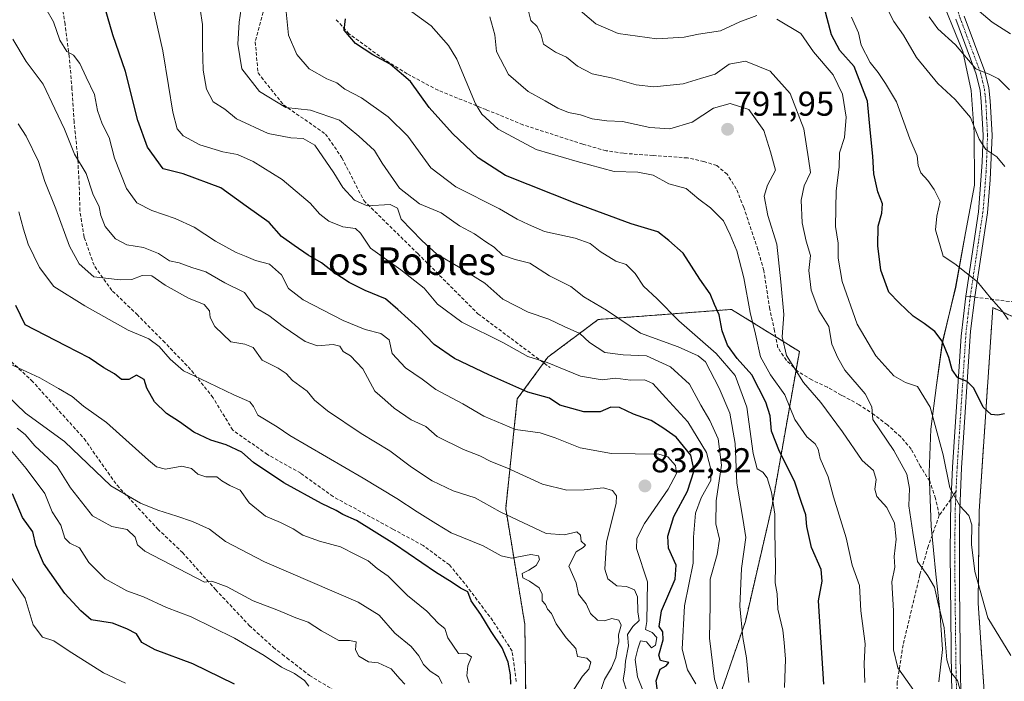
# Model space of a CAD drawing. Units: metres. Extents: x 542710 to 546140, y 4716996 to 4719333.
# Drawn here: x 545605 to 545890, y 4718363 to 4718554 of the extents above; entities that cross this region are included whole.
import ezdxf
from ezdxf.enums import TextEntityAlignment as Align

# ---------------------------------------------------------------- set-up
doc = ezdxf.new("R2010")
doc.units = ezdxf.units.M
doc.header["$MEASUREMENT"] = 0
for name, pattern in [('TRAZO_Y_PUNTO', [1, 0.5, -0.25, 0, -0.25]), ('TRAZOS', [0.75, 0.5, -0.25]), ('TRAZOSX2', [1.5, 1, -0.5])]:
    doc.linetypes.add(name, pattern=pattern)
for name, color, linetype, lineweight in [('Arbolado forestal', 92, 'TRAZOS', 0), ('Arbolado forestal CxS', 92, 'Continuous', 0), ('Camino', 19, 'Continuous', 0), ('Camino Cxs', 19, 'Continuous', 0), ('Camino eje', 39, 'TRAZO_Y_PUNTO', 13), ('Carátula', 7, 'Continuous', 5), ('Curva de nivel maestra', 36, 'Continuous', 30), ('Curva de nivel normal', 36, 'Continuous', 0), ('Espacio natural protegido', 2, 'Continuous', 13), ('Espacio natural protegido CxS', 2, 'Continuous', 0), ('Pista no pavimentada', 254, 'Continuous', 13), ('Pista no pavimentada Cxs', 254, 'Continuous', 0), ('Pista pavimentada eje', 135, 'TRAZO_Y_PUNTO', 0), ('Punto de cota en terreno', 7, 'Continuous', 0), ('Rótulo de punto de cota en terreno', 19, 'Continuous', 0), ('Senda', 19, 'TRAZOSX2', 0), ('Texto cartográfico', 19, 'Continuous', 0)]:
    doc.layers.add(name, color=color, linetype=linetype, lineweight=lineweight)
doc.styles.add('Arial', font='txt', dxfattribs={"height": 0.2})

# ---------------------------------------------------------------- blocks, each defined once
blk = doc.blocks.new('*U169')
at = {"layer": 'Espacio natural protegido CxS', "color": 2, "linetype": 'Continuous', "lineweight": 0}
blk.add_polyline3d([(545871.1, 4718563.05, 755.35), (545878.41, 4718545.17, 759.76), (545880.75, 4718533.88, 762.25), (545881.69, 4718521.69, 765.03), (545881.75, 4718506.44, 766.95), (545879.15, 4718492.59, 768.44), (545876.29, 4718476.82, 770.95), (545872.43, 4718460.67, 774.76), (545870.7, 4718448.47, 777.96), (545869.11, 4718435.63, 780.71), (545868.65, 4718423.06, 781.1), (545869.23, 4718407.56, 781.97), (545870.56, 4718393.6, 784.46), (545871.74, 4718383.06, 784.75), (545872.43, 4718371.76, 785.35), (545871.45, 4718362.35, 785.5)], dxfattribs=at)
blk = doc.blocks.new('*U171')
at = {"layer": 'Espacio natural protegido CxS', "color": 2, "linetype": 'Continuous', "lineweight": 0}
blk.add_polyline3d([(545871.098, 4718563.049, 755.354), (545878.413, 4718545.171, 759.76), (545880.748, 4718533.876, 762.251), (545881.689, 4718521.686, 765.026), (545881.755, 4718506.443, 766.951), (545879.147, 4718492.586, 768.438), (545876.294, 4718476.822, 770.948), (545872.427, 4718460.673, 774.761), (545870.702, 4718448.471, 777.963), (545869.107, 4718435.634, 780.715), (545868.652, 4718423.057, 781.098), (545869.227, 4718407.562, 781.966), (545870.557, 4718393.595, 784.461), (545871.745, 4718383.057, 784.745), (545872.429, 4718371.755, 785.354), (545871.454, 4718362.351, 785.498)], dxfattribs=at)
blk = doc.blocks.new('*U182')
at = {"layer": 'Curva de nivel normal', "color": 36, "linetype": 'Continuous', "lineweight": 0}
blk.add_polyline3d([(545780.77, 4718360.25, 835), (545779.88, 4718363.01, 835), (545780.38, 4718365.78, 835), (545780.58, 4718368.37, 835), (545781.4, 4718372.87, 835), (545781.2, 4718376.11, 835), (545782.69, 4718378.47, 835), (545784.56, 4718380.13, 835), (545784.16, 4718382.64, 835), (545784.08, 4718387, 835), (545783.22, 4718389.03, 835), (545780.86, 4718390, 835), (545778.06, 4718390.2, 835), (545775.41, 4718392.22, 835), (545774.56, 4718395.03, 835), (545775.07, 4718402.88, 835), (545777.82, 4718414.24, 835), (545777.92, 4718416.31, 835), (545776.82, 4718417.87, 835), (545774.16, 4718418.64, 835), (545768.55, 4718418.08, 835), (545763.53, 4718418, 835), (545756.55, 4718419.68, 835), (545746.18, 4718424.48, 835), (545741.52, 4718426.28, 835), (545738.38, 4718427.92, 835), (545733.56, 4718429.74, 835), (545726, 4718433.57, 835), (545722.67, 4718436.43, 835), (545718.4, 4718438.38, 835), (545713.55, 4718441.72, 835), (545710.77, 4718444.16, 835), (545707.94, 4718446.73, 835), (545704.46, 4718453.16, 835), (545700.88, 4718456.94, 835), (545698.73, 4718458.2, 835), (545697.77, 4718459.74, 835), (545695.78, 4718460.21, 835), (545691.26, 4718459.88, 835), (545687.69, 4718461.08, 835), (545681.33, 4718465.44, 835), (545677.14, 4718468.59, 835), (545673.22, 4718470.93, 835), (545670.16, 4718475.31, 835), (545664.4, 4718478.09, 835), (545658.88, 4718481.27, 835), (545654.81, 4718482.58, 835), (545651.13, 4718483.92, 835), (545648.4, 4718484.52, 835), (545645.16, 4718486.62, 835), (545640.86, 4718488.31, 835), (545636.02, 4718489.12, 835), (545632.72, 4718490.83, 835), (545629.68, 4718494.45, 835), (545628.46, 4718497.6, 835), (545627.96, 4718500.18, 835), (545626.1, 4718503.9, 835), (545624.22, 4718509.79, 835), (545620.82, 4718515.41, 835), (545617.9, 4718522.69, 835), (545615.14, 4718528.57, 835), (545611.76, 4718535.68, 835), (545606.78, 4718542.28, 835), (545602.94, 4718548.8, 835)], dxfattribs=at)
blk = doc.blocks.new('*U187')
at = {"layer": 'Curva de nivel normal', "color": 36, "linetype": 'Continuous', "lineweight": 0}
blk.add_polyline3d([(545772.23, 4718356.34, 840), (545774.48, 4718363.06, 840), (545776.47, 4718366.42, 840), (545777.81, 4718369.4, 840), (545778.19, 4718371.94, 840), (545778.62, 4718373.96, 840), (545778.55, 4718375.97, 840), (545779.31, 4718378.78, 840), (545778.65, 4718380.28, 840), (545776.61, 4718380.73, 840), (545774.53, 4718380.1, 840), (545772.41, 4718380.27, 840), (545770.43, 4718382.18, 840), (545769.14, 4718385.01, 840), (545766.98, 4718387.78, 840), (545766.31, 4718391.08, 840), (545764.12, 4718395.92, 840), (545766.25, 4718400.07, 840), (545768.29, 4718401.34, 840), (545768.93, 4718401.98, 840), (545767.72, 4718403.19, 840), (545767.48, 4718404.95, 840), (545766.46, 4718405.93, 840), (545762.85, 4718404.98, 840), (545757.56, 4718405.36, 840), (545744.21, 4718411.68, 840), (545736.99, 4718415.71, 840), (545730.61, 4718417.82, 840), (545724.56, 4718420.72, 840), (545718.56, 4718424.65, 840), (545712.23, 4718429.35, 840), (545703.9, 4718434.45, 840), (545694.19, 4718441.01, 840), (545690.39, 4718444.11, 840), (545688.25, 4718446.69, 840), (545683.99, 4718449.75, 840), (545682.24, 4718451.82, 840), (545679.88, 4718453.35, 840), (545675.25, 4718455.67, 840), (545672.65, 4718459.38, 840), (545670.22, 4718460.36, 840), (545666.13, 4718461.01, 840), (545661.52, 4718465.4, 840), (545660.16, 4718468.03, 840), (545660, 4718470.01, 840), (545658.43, 4718471.84, 840), (545653.9, 4718473.63, 840), (545647.11, 4718477.4, 840), (545643.26, 4718480.12, 840), (545640.46, 4718480.23, 840), (545637.41, 4718479.12, 840), (545634.03, 4718478.98, 840), (545626.4, 4718479.84, 840), (545622.15, 4718483.59, 840), (545619.34, 4718488.78, 840), (545615.37, 4718499.61, 840), (545612.2, 4718507.52, 840), (545610.36, 4718513.26, 840), (545606.83, 4718520.6, 840), (545604.47, 4718524.23, 840)], dxfattribs=at)
blk = doc.blocks.new('*U198')
at = {"layer": 'Curva de nivel normal', "color": 36, "linetype": 'Continuous', "lineweight": 0}
blk.add_polyline3d([(545635.61, 4718361.96, 880), (545629.22, 4718365.01, 880), (545619.01, 4718371.46, 880), (545614.84, 4718374.29, 880), (545611.51, 4718375.3, 880), (545608.8, 4718378.94, 880), (545606.55, 4718386.67, 880), (545601.79, 4718393.57, 880)], dxfattribs=at)
blk = doc.blocks.new('*U214')
at = {"layer": 'Curva de nivel maestra', "color": 36, "linetype": 'Continuous', "lineweight": 30}
blk.add_polyline3d([(545667.21, 4718361.67, 875), (545655.15, 4718367.62, 875), (545644.2, 4718371.68, 875), (545640.36, 4718373.82, 875), (545638.8, 4718376.26, 875), (545636.02, 4718377.77, 875), (545631.81, 4718379.44, 875), (545625.63, 4718380.37, 875), (545622.69, 4718382.94, 875), (545618.05, 4718388.02, 875), (545611.84, 4718396.82, 875), (545609.66, 4718402.02, 875), (545608.73, 4718405.87, 875), (545605.78, 4718410.08, 875), (545602.85, 4718416.88, 875)], dxfattribs=at)
blk = doc.blocks.new('5PATER')
at = {"layer": 'Carátula', "linetype": 'Continuous', "lineweight": 5}
h = blk.add_hatch(color=250, dxfattribs=at)
edge = h.paths.add_edge_path()
edge.add_ellipse((0, 0.01), major_axis=(-1.33, -1.34), ratio=0.999422, start_angle=0, end_angle=360)

msp = doc.modelspace()

# ---------------------------------------------------------------- linework, layer by layer
at = {"layer": 'Arbolado forestal', "color": 92, "linetype": 'TRAZOS', "lineweight": 0}
for points in [[(545805.81, 4718352.22, 817.36), (545815.32, 4718379.86, 809.39), (545823.09, 4718413.54, 804.85), (545830.04, 4718452.9, 789.62), (545830.98, 4718458.2, 788.47), (545824.13, 4718462.45, 791.32), (545811.32, 4718470.4, 797.88), (545772.65, 4718467.48, 811.69), (545758.06, 4718456.54, 819.48), (545756.86, 4718454.9, 820.08), (545749.21, 4718444.46, 825.9), (545745.84, 4718412.66, 839.38), (545751.39, 4718379.06, 847.16), (545751.7, 4718356.19, 849.13)], [(545805.81, 4718352.22, 817.36), (545815.32, 4718379.86, 809.39), (545823.09, 4718413.54, 804.85), (545830.04, 4718452.9, 789.62), (545830.98, 4718458.2, 788.47), (545824.13, 4718462.45, 791.32), (545811.32, 4718470.4, 797.88), (545772.65, 4718467.48, 811.69), (545758.06, 4718456.54, 819.48), (545756.86, 4718454.9, 820.08), (545749.21, 4718444.46, 825.9), (545745.84, 4718412.66, 839.38), (545751.39, 4718379.06, 847.16), (545751.7, 4718356.19, 849.13)], [(545968.38, 4718459.98, 758.91), (545942.52, 4718457.26, 763.1), (545911.21, 4718459.98, 769.36), (545887.07, 4718470.92, 770.13), (545883.09, 4718411.84, 779.09), (545882.82, 4718385.16, 780.37), (545887.49, 4718315.97, 790.15), (545887.62, 4718314.07, 790.45), (545889.72, 4718301.55, 792.73), (545891.92, 4718288.5, 794.26), (545887.54, 4718278.28, 796.05), (545877.31, 4718275.36, 799.4), (545859.72, 4718267.21, 804.75), (545844.75, 4718224.98, 811.22), (545829.86, 4718208.27, 817.66)], [(545968.38, 4718459.98, 758.91), (545942.52, 4718457.26, 763.1), (545911.21, 4718459.98, 769.36), (545887.07, 4718470.92, 770.13), (545883.09, 4718411.84, 779.09), (545882.82, 4718385.16, 780.37), (545887.49, 4718315.97, 790.15), (545887.62, 4718314.07, 790.45), (545889.72, 4718301.55, 792.73), (545891.92, 4718288.5, 794.26), (545887.54, 4718278.28, 796.05), (545877.31, 4718275.36, 799.4), (545859.72, 4718267.21, 804.75), (545844.75, 4718224.98, 811.22), (545829.86, 4718208.27, 817.66)]]:
    msp.add_polyline3d(points, dxfattribs=at)
at = {"layer": 'Arbolado forestal CxS', "color": 92, "linetype": 'Continuous', "lineweight": 0}
for points in [[(545805.82, 4718352.22, 817.36), (545815.32, 4718379.86, 809.39), (545823.09, 4718413.54, 804.85), (545830.98, 4718458.2, 788.47), (545811.32, 4718470.4, 797.88), (545772.65, 4718467.48, 811.69), (545758.06, 4718456.54, 819.48), (545749.21, 4718444.46, 825.9), (545745.84, 4718412.66, 839.38), (545751.39, 4718379.06, 847.16), (545751.7, 4718356.19, 849.13)], [(545751.7, 4718356.19, 849.13), (545751.39, 4718379.06, 847.16), (545745.84, 4718412.66, 839.38), (545749.21, 4718444.46, 825.9), (545758.06, 4718456.54, 819.48), (545772.65, 4718467.48, 811.69), (545811.32, 4718470.4, 797.88), (545830.98, 4718458.2, 788.47), (545823.09, 4718413.54, 804.85), (545815.32, 4718379.86, 809.39), (545805.82, 4718352.22, 817.36)], [(545904.31, 4718165.86, 779.16), (545886.86, 4718172.34, 788.05), (545845.59, 4718196.1, 809.92), (545829.86, 4718208.27, 817.66), (545844.75, 4718224.98, 811.22), (545859.72, 4718267.21, 804.75), (545877.31, 4718275.36, 799.4), (545887.54, 4718278.28, 796.05), (545891.92, 4718288.5, 794.26), (545887.62, 4718314.07, 790.45), (545882.82, 4718385.16, 780.37), (545883.09, 4718411.84, 779.09), (545887.07, 4718470.92, 770.13), (545911.21, 4718459.98, 769.36)], [(545911.21, 4718459.98, 769.36), (545887.07, 4718470.92, 770.13), (545883.09, 4718411.84, 779.09), (545882.82, 4718385.16, 780.37), (545887.62, 4718314.07, 790.45)]]:
    msp.add_polyline3d(points, dxfattribs=at)
at = {"layer": 'Camino', "color": 19, "linetype": 'Continuous', "lineweight": 0}
for points in [[(545875.89, 4718348.74, 786.44), (545875.12, 4718362.91, 785.22), (545874.74, 4718400.11, 782.19), (545874.94, 4718415.33, 780.06), (545875.09, 4718418.15, 779.82), (545875.42, 4718424.6, 779.13), (545877.89, 4718462.66, 772.78), (545879.22, 4718474.22, 770.98)], [(545881.84, 4718474.06, 770.68), (545881.83, 4718473.98, 770.69), (545880.64, 4718464.13, 772.46), (545878.03, 4718424.44, 778.63), (545877.41, 4718409.99, 780.24), (545877.37, 4718390.14, 781.94), (545877.73, 4718363, 784.59), (545878.49, 4718349.02, 785.56)], [(545879.22, 4718474.22, 770.98), (545880.53, 4718474.15, 770.84), (545881.84, 4718474.06, 770.68)]]:
    msp.add_polyline3d(points, dxfattribs=at)
at = {"layer": 'Camino Cxs', "color": 19, "linetype": 'Continuous', "lineweight": 0}
msp.add_polyline3d([(545875.89, 4718348.74, 786.44), (545875.12, 4718362.91, 785.22), (545874.74, 4718400.11, 782.19), (545874.94, 4718415.33, 780.06), (545875.09, 4718418.15, 779.82), (545875.42, 4718424.6, 779.13), (545877.89, 4718462.66, 772.78), (545879.22, 4718474.22, 770.98), (545880.53, 4718474.15, 770.84), (545881.84, 4718474.06, 770.68), (545881.84, 4718474.06, 770.68), (545881.83, 4718473.98, 770.69), (545880.64, 4718464.13, 772.46), (545878.03, 4718424.44, 778.63), (545877.41, 4718409.99, 780.24), (545877.37, 4718390.14, 781.94), (545877.73, 4718363, 784.59), (545878.49, 4718349.02, 785.56)], dxfattribs=at)
at = {"layer": 'Camino eje', "color": 39, "linetype": 'TRAZO_Y_PUNTO', "lineweight": 13}
for points in [[(545880.53, 4718474.15, 770.84), (545879.94, 4718469.21, 771.64), (545879.27, 4718463.4, 772.63), (545877.96, 4718443.55, 775.82), (545876.73, 4718424.52, 778.7), (545876.56, 4718421.3, 779.15), (545876.41, 4718417.68, 779.65)], [(545876.41, 4718417.68, 779.65), (545876.25, 4718414.07, 779.97), (545876.17, 4718412.53, 780.15), (545876.08, 4718405.05, 781.11), (545876.06, 4718395.13, 782.08), (545876.25, 4718376.53, 783.97), (545876.43, 4718362.96, 785.14), (545877.19, 4718348.88, 786.07)]]:
    msp.add_polyline3d(points, dxfattribs=at)
at = {"layer": 'Curva de nivel maestra', "color": 36, "linetype": 'Continuous', "lineweight": 30}
for points in [[(545790.09, 4718358.21, 825), (545789.44, 4718362.71, 825), (545790.66, 4718366.07, 825), (545792.36, 4718366.98, 825), (545793.1, 4718367.95, 825), (545790.76, 4718368.53, 825), (545790.28, 4718370.12, 825), (545791.45, 4718374.58, 825), (545791.37, 4718376.9, 825), (545790.38, 4718378.43, 825), (545791.04, 4718383.01, 825), (545794.93, 4718392.14, 825), (545795.28, 4718396.19, 825), (545793.07, 4718401.2, 825), (545792.81, 4718404.68, 825), (545794.61, 4718410.35, 825), (545798.53, 4718417.69, 825), (545800.52, 4718423.64, 825), (545799.5, 4718428.17, 825), (545795.25, 4718433.31, 825), (545791.41, 4718436.08, 825), (545788, 4718438.21, 825), (545782.88, 4718440, 825), (545778.88, 4718441.96, 825), (545776.3, 4718442.05, 825), (545773.22, 4718440.74, 825), (545768.54, 4718440.65, 825), (545761.51, 4718442.67, 825), (545758.55, 4718444.65, 825), (545752.25, 4718446.39, 825), (545740.97, 4718451.43, 825), (545731, 4718456.13, 825), (545725.12, 4718460.25, 825), (545720.53, 4718464.98, 825), (545714.55, 4718470.34, 825), (545711.03, 4718473.48, 825), (545705.12, 4718475.88, 825), (545700.49, 4718478.19, 825), (545696, 4718481.12, 825), (545692.42, 4718483.93, 825), (545688.56, 4718486.14, 825), (545684.56, 4718488.95, 825), (545680.82, 4718491.53, 825), (545677.27, 4718495.57, 825), (545670.58, 4718500.36, 825), (545663.25, 4718505.66, 825), (545652.29, 4718509.7, 825), (545646.58, 4718511.2, 825), (545642.02, 4718517.46, 825), (545639.22, 4718525.17, 825), (545635.6, 4718539.38, 825), (545631.96, 4718550.06, 825), (545628.88, 4718560.77, 825)], [(545890.47, 4718440.12, 775), (545888.54, 4718439.77, 775), (545886.54, 4718439.96, 775), (545884.31, 4718442.08, 775), (545881.54, 4718447.52, 775), (545879.67, 4718449.52, 775), (545876.9, 4718450.54, 775), (545875.32, 4718452.84, 775), (545874.33, 4718456.48, 775), (545872.34, 4718461.15, 775), (545870.21, 4718464.02, 775), (545867.17, 4718466.3, 775), (545863.93, 4718468.4, 775), (545859.88, 4718472.35, 775), (545856.94, 4718475.41, 775), (545854.64, 4718481.78, 775), (545853.68, 4718488.82, 775), (545853.78, 4718494.58, 775), (545854.88, 4718498.35, 775), (545855.05, 4718501.01, 775), (545853.68, 4718504.49, 775), (545852.53, 4718509.69, 775), (545852.32, 4718514.84, 775), (545851.48, 4718522.44, 775), (545850.74, 4718530.84, 775), (545846.88, 4718540.84, 775), (545842.68, 4718545.48, 775), (545840.25, 4718550.06, 775), (545837.31, 4718561.44, 775)], [(545838.03, 4718361.69, 800), (545837.31, 4718373.84, 800), (545836.49, 4718385.92, 800), (545837.58, 4718391.58, 800), (545837.32, 4718394.94, 800), (545834.54, 4718401.39, 800), (545833.16, 4718407.39, 800), (545832.88, 4718410.79, 800), (545831.61, 4718414.44, 800), (545829.61, 4718420.58, 800), (545825.18, 4718429.16, 800), (545822.91, 4718435.05, 800), (545822.56, 4718439.53, 800), (545821.29, 4718443.45, 800), (545817.18, 4718451.42, 800), (545812.91, 4718456.15, 800), (545810.12, 4718460.02, 800), (545808.64, 4718464.21, 800), (545807.74, 4718468.87, 800), (545806.41, 4718471.87, 800), (545805.11, 4718474.89, 800), (545802.15, 4718479.16, 800), (545797.28, 4718486.71, 800), (545793.09, 4718490.35, 800), (545789.91, 4718492.92, 800), (545782.22, 4718495.22, 800), (545765.96, 4718501.21, 800), (545745.81, 4718509.27, 800), (545737.86, 4718514.38, 800), (545730.38, 4718521.4, 800), (545723.64, 4718529, 800), (545718.27, 4718536.49, 800), (545712.39, 4718541.52, 800), (545707.33, 4718544.24, 800), (545702.27, 4718547.57, 800), (545699.01, 4718551.42, 800), (545699.4, 4718554.64, 800)], [(545747.35, 4718361.7, 850), (545747.21, 4718364.38, 850), (545746.54, 4718368.1, 850), (545744.84, 4718372.2, 850), (545741.66, 4718377.02, 850), (545738.59, 4718381.94, 850), (545735.86, 4718385.85, 850), (545734.89, 4718388.46, 850), (545732.7, 4718389.56, 850), (545730.34, 4718391.21, 850), (545725.49, 4718394.16, 850), (545713.57, 4718402.36, 850), (545702.59, 4718409.16, 850), (545698.65, 4718410.89, 850), (545696.67, 4718412.04, 850), (545692.42, 4718414.08, 850), (545681.51, 4718420.11, 850), (545672.72, 4718425.96, 850), (545669.35, 4718428.99, 850), (545664.76, 4718431.17, 850), (545660.33, 4718432.46, 850), (545655.41, 4718434.78, 850), (545651.29, 4718437.79, 850), (545647.51, 4718440.24, 850), (545644.07, 4718443.57, 850), (545641.82, 4718447.58, 850), (545640.99, 4718450.04, 850), (545638.79, 4718451.36, 850), (545636.55, 4718450.09, 850), (545634.43, 4718450.12, 850), (545632.38, 4718451.7, 850), (545629.36, 4718453.44, 850), (545625.11, 4718456.4, 850), (545618.33, 4718459.83, 850), (545606.57, 4718465.96, 850), (545603.83, 4718471.55, 850)]]:
    msp.add_polyline3d(points, dxfattribs=at)
at = {"layer": 'Curva de nivel normal', "color": 36, "linetype": 'Continuous', "lineweight": 0}
for points in [[(545800.92, 4718361.84, 820), (545798.5, 4718365.83, 820), (545797.04, 4718371.85, 820), (545797.7, 4718384.41, 820), (545800.21, 4718396.78, 820), (545800.24, 4718404.35, 820), (545800.82, 4718411.28, 820), (545802.47, 4718415.76, 820), (545805.29, 4718420.76, 820), (545805.42, 4718423.71, 820), (545804.04, 4718428.89, 820), (545798.66, 4718437.8, 820), (545792.26, 4718444.73, 820), (545788.45, 4718448.95, 820), (545786.07, 4718450, 820), (545782.06, 4718449.9, 820), (545777.66, 4718450.47, 820), (545773.8, 4718449.96, 820), (545767.49, 4718451.03, 820), (545757.88, 4718454.99, 820), (545752.25, 4718456.72, 820), (545745.22, 4718460.69, 820), (545733.08, 4718466.72, 820), (545726.07, 4718471.9, 820), (545722.22, 4718476.52, 820), (545715.42, 4718481.87, 820), (545706.68, 4718488.13, 820), (545703.79, 4718492.52, 820), (545702.3, 4718493.87, 820), (545698.58, 4718494.36, 820), (545694.54, 4718496.02, 820), (545691.94, 4718498.05, 820), (545689.17, 4718501.26, 820), (545681.08, 4718508.05, 820), (545672.65, 4718513.34, 820), (545668.07, 4718515.29, 820), (545663.83, 4718516.1, 820), (545657.17, 4718518.14, 820), (545652.3, 4718520.72, 820), (545650.62, 4718522.73, 820), (545649.38, 4718527.62, 820), (545648.09, 4718535.35, 820), (545646.48, 4718545.38, 820), (545641.4, 4718567.84, 820)], [(545808.47, 4718356.29, 815), (545806.34, 4718363.15, 815), (545804.94, 4718375.08, 815), (545805.1, 4718384.59, 815), (545805.12, 4718392.16, 815), (545807.1, 4718399.3, 815), (545807.79, 4718403.77, 815), (545806.73, 4718408.2, 815), (545806.85, 4718414.9, 815), (545808.37, 4718425.18, 815), (545807.44, 4718432.83, 815), (545805.03, 4718438.19, 815), (545802.38, 4718442.6, 815), (545799.1, 4718448.69, 815), (545793.66, 4718453.79, 815), (545786.62, 4718456.93, 815), (545779.87, 4718457.18, 815), (545774.55, 4718457.94, 815), (545770.14, 4718460.84, 815), (545767.38, 4718463.39, 815), (545762.8, 4718465.41, 815), (545758.38, 4718467.61, 815), (545752.4, 4718469.57, 815), (545745.02, 4718473.37, 815), (545739.79, 4718478.01, 815), (545732.18, 4718482.77, 815), (545725.84, 4718486.41, 815), (545721.54, 4718490.41, 815), (545715.57, 4718496.59, 815), (545714.48, 4718499.78, 815), (545712.38, 4718500.78, 815), (545705.7, 4718500.46, 815), (545701.97, 4718502.08, 815), (545698.62, 4718505.74, 815), (545696.06, 4718509.97, 815), (545690.49, 4718518.06, 815), (545687.16, 4718519.94, 815), (545683.53, 4718520.15, 815), (545676.95, 4718521.38, 815), (545667.8, 4718525.72, 815), (545664.46, 4718528.45, 815), (545661.04, 4718530.57, 815), (545659.06, 4718534.26, 815), (545658.09, 4718539.82, 815), (545657.93, 4718546.71, 815), (545657.96, 4718553.07, 815), (545656.63, 4718562.07, 815)], [(545785.82, 4718359.52, 830), (545784.08, 4718363.85, 830), (545783.38, 4718368.9, 830), (545784.14, 4718371.91, 830), (545784.9, 4718374.29, 830), (545786.7, 4718373.98, 830), (545788.15, 4718372.29, 830), (545789.24, 4718373.04, 830), (545789.64, 4718375.26, 830), (545788.32, 4718376.7, 830), (545786.4, 4718377.59, 830), (545786.79, 4718379.89, 830), (545786.99, 4718391.37, 830), (545783.79, 4718401.07, 830), (545783.82, 4718403.94, 830), (545786.06, 4718408.3, 830), (545792.99, 4718418.25, 830), (545795.33, 4718422.81, 830), (545795.03, 4718425.17, 830), (545792.89, 4718427.69, 830), (545790.24, 4718428.41, 830), (545776.55, 4718428.58, 830), (545767.45, 4718430.24, 830), (545760.2, 4718433.17, 830), (545755.8, 4718434.58, 830), (545748.65, 4718435.57, 830), (545739.52, 4718439.43, 830), (545733.46, 4718442.99, 830), (545725.59, 4718447.2, 830), (545721.63, 4718450.16, 830), (545716.78, 4718453.42, 830), (545712.97, 4718457.64, 830), (545712.07, 4718461.59, 830), (545709.61, 4718463.41, 830), (545705.09, 4718464.54, 830), (545698.74, 4718467.19, 830), (545687.11, 4718473.18, 830), (545682.91, 4718476.49, 830), (545680.88, 4718480.46, 830), (545677.32, 4718483.53, 830), (545673.32, 4718484.62, 830), (545670.63, 4718485.79, 830), (545667.74, 4718486.86, 830), (545661.7, 4718490.16, 830), (545655.49, 4718494.22, 830), (545650, 4718496.81, 830), (545643.23, 4718499.11, 830), (545638.86, 4718501.35, 830), (545635.95, 4718505.42, 830), (545632.47, 4718514.28, 830), (545630.84, 4718520.28, 830), (545628.88, 4718524.19, 830), (545627.54, 4718528.13, 830), (545626.66, 4718532.75, 830), (545624.21, 4718537.76, 830), (545622.39, 4718541.7, 830), (545620.55, 4718544.12, 830), (545618.57, 4718545.23, 830), (545616.61, 4718548.5, 830), (545614.7, 4718553.81, 830), (545612.48, 4718557.64, 830)], [(545816.36, 4718362.24, 810), (545815.65, 4718369.3, 810), (545814.58, 4718375.29, 810), (545813.72, 4718384.36, 810), (545814.23, 4718395.21, 810), (545815.46, 4718404.26, 810), (545814.59, 4718409.72, 810), (545812.83, 4718419.96, 810), (545812.36, 4718431.5, 810), (545810.84, 4718440.31, 810), (545807.75, 4718447.56, 810), (545803.74, 4718455.17, 810), (545801.62, 4718456.98, 810), (545795.88, 4718459.52, 810), (545784.88, 4718463.47, 810), (545775.07, 4718470.17, 810), (545768.48, 4718474.04, 810), (545764.74, 4718477.01, 810), (545758.58, 4718480.15, 810), (545752.85, 4718483.83, 810), (545748.55, 4718484.88, 810), (545744.88, 4718486.18, 810), (545742.49, 4718488.47, 810), (545740.05, 4718489.98, 810), (545736.82, 4718492.29, 810), (545732.45, 4718494.64, 810), (545727.15, 4718498.39, 810), (545720.82, 4718501.06, 810), (545715.09, 4718505.58, 810), (545709.98, 4718512.8, 810), (545707.77, 4718516.48, 810), (545703.26, 4718520.62, 810), (545697.65, 4718525.24, 810), (545689.22, 4718528.16, 810), (545682.08, 4718529, 810), (545674.47, 4718533.58, 810), (545669.37, 4718540.15, 810), (545668.2, 4718547.31, 810), (545668.58, 4718553.7, 810), (545669.4, 4718559.51, 810)], [(545752.45, 4718556.88, 785), (545753.1, 4718554.23, 785), (545755, 4718552.47, 785), (545756.15, 4718550.01, 785), (545756.77, 4718547.34, 785), (545760.25, 4718544.97, 785), (545763.44, 4718543.58, 785), (545766.69, 4718540.97, 785), (545770.88, 4718538.72, 785), (545776.88, 4718537.44, 785), (545783.68, 4718535.5, 785), (545788.74, 4718534.99, 785), (545797.3, 4718535.86, 785), (545802.36, 4718537.42, 785), (545806.55, 4718538.63, 785), (545810.64, 4718541.53, 785), (545815.33, 4718542.44, 785), (545822.55, 4718539.52, 785), (545828.31, 4718533.02, 785), (545832.31, 4718522.77, 785), (545833.62, 4718514.08, 785), (545834.23, 4718510.12, 785), (545832.37, 4718506.22, 785), (545831.52, 4718502.08, 785), (545831.78, 4718495.54, 785), (545832.93, 4718490.19, 785), (545834.24, 4718486.01, 785), (545833.77, 4718481.68, 785), (545834.43, 4718475.97, 785), (545836.61, 4718470.13, 785), (545839.56, 4718465.46, 785), (545840.44, 4718460.31, 785), (545842.11, 4718456.35, 785), (545844.12, 4718452.82, 785), (545850.09, 4718445.87, 785), (545852.02, 4718442.15, 785), (545852.32, 4718438.48, 785), (545858.36, 4718429.52, 785), (545862.1, 4718422.58, 785), (545862.9, 4718418.43, 785), (545862.72, 4718413.46, 785), (545863.84, 4718405.71, 785), (545865.23, 4718397.32, 785), (545868.22, 4718393.15, 785), (545870.2, 4718389.88, 785), (545871.1, 4718385.49, 785), (545872.96, 4718378.08, 785), (545873.72, 4718368.72, 785), (545874.76, 4718365.33, 785), (545876.78, 4718362.79, 785), (545879.05, 4718354.88, 785)], [(545765.49, 4718558.74, 780), (545771.95, 4718553.26, 780), (545778.48, 4718550.46, 780), (545789.62, 4718548.92, 780), (545797.6, 4718549.32, 780), (545801.74, 4718550.19, 780), (545808.14, 4718551.15, 780), (545813.73, 4718553.8, 780), (545818.64, 4718555.6, 780)], [(545890.54, 4718511.85, 765), (545888.21, 4718514.65, 765), (545885.01, 4718516.82, 765), (545883.15, 4718519.75, 765), (545880.57, 4718526.04, 765), (545876.17, 4718531.3, 765), (545871.13, 4718535.93, 765), (545864.94, 4718543.42, 765), (545861.15, 4718549.96, 765), (545858.39, 4718553.86, 765), (545856.24, 4718558.04, 765)], [(545880.02, 4718559.48, 755), (545886.87, 4718553.67, 755), (545892.18, 4718550.32, 755)], [(545826.7, 4718360.73, 805), (545826.93, 4718368.99, 805), (545826.53, 4718373.78, 805), (545826.14, 4718377.38, 805), (545824.75, 4718383.44, 805), (545824.53, 4718387.87, 805), (545823.96, 4718391.1, 805), (545824.1, 4718395.87, 805), (545823.87, 4718406.02, 805), (545823.87, 4718411.02, 805), (545822.94, 4718417.35, 805), (545821.69, 4718421.55, 805), (545820.4, 4718423.15, 805), (545818.72, 4718424.19, 805), (545817.6, 4718428.6, 805), (545815.74, 4718442.01, 805), (545812.38, 4718451.26, 805), (545806.84, 4718457.62, 805), (545796, 4718467.08, 805), (545789.75, 4718473.49, 805), (545785.83, 4718477.11, 805), (545783.38, 4718480.83, 805), (545780.73, 4718483.47, 805), (545777.74, 4718484.43, 805), (545773.18, 4718487.23, 805), (545770.36, 4718489.48, 805), (545765.98, 4718491.05, 805), (545757.06, 4718493.04, 805), (545752.46, 4718494.98, 805), (545749.18, 4718496.58, 805), (545744.09, 4718499.61, 805), (545731.42, 4718505.97, 805), (545724.09, 4718511.49, 805), (545717.42, 4718520.63, 805), (545711.72, 4718526.25, 805), (545704.05, 4718531.78, 805), (545699.17, 4718534.28, 805), (545696.86, 4718536.12, 805), (545693.94, 4718537.31, 805), (545688.9, 4718540.15, 805), (545685.27, 4718544.32, 805), (545682.83, 4718549.94, 805), (545682.2, 4718556.68, 805)], [(545849.94, 4718362.19, 795), (545849.75, 4718367.72, 795), (545850.09, 4718373.43, 795), (545848.81, 4718382.96, 795), (545848.42, 4718390.35, 795), (545846.29, 4718396.23, 795), (545844.5, 4718404.17, 795), (545840.92, 4718416.03, 795), (545839.32, 4718421.87, 795), (545836.99, 4718427.13, 795), (545836.4, 4718429.88, 795), (545835.58, 4718431.39, 795), (545833.15, 4718433.48, 795), (545829.68, 4718438.5, 795), (545826.76, 4718445.63, 795), (545822.58, 4718451.45, 795), (545819.74, 4718456.6, 795), (545818.28, 4718463.26, 795), (545816.68, 4718469.48, 795), (545814.84, 4718479.58, 795), (545812.81, 4718487.4, 795), (545810.87, 4718492.01, 795), (545809.03, 4718496.07, 795), (545805.19, 4718499.9, 795), (545801.87, 4718502.42, 795), (545798.17, 4718505.47, 795), (545793.09, 4718506.86, 795), (545788.6, 4718509.29, 795), (545784.16, 4718510.25, 795), (545777.32, 4718510.44, 795), (545766.52, 4718513.28, 795), (545754.65, 4718516.82, 795), (545743.64, 4718522.63, 795), (545738.9, 4718527.01, 795), (545737.12, 4718530.04, 795), (545731.68, 4718542.96, 795), (545729.28, 4718546.91, 795), (545724.25, 4718552.65, 795), (545718.6, 4718556.68, 795)], [(545741.27, 4718555.29, 790), (545742.66, 4718550.04, 790), (545743.18, 4718545.25, 790), (545746.68, 4718538.51, 790), (545752.34, 4718533.62, 790), (545757.29, 4718530.94, 790), (545760.92, 4718528.72, 790), (545764.08, 4718527.54, 790), (545767.5, 4718526.86, 790), (545770.88, 4718525.63, 790), (545775.16, 4718525.09, 790), (545779.7, 4718524.89, 790), (545787.63, 4718523.12, 790), (545793.44, 4718522.78, 790), (545799.86, 4718524.67, 790), (545806.11, 4718528.74, 790), (545810.88, 4718530.15, 790), (545816.34, 4718528.39, 790), (545820.68, 4718522.25, 790), (545822.65, 4718516.12, 790), (545824.05, 4718510.77, 790), (545821.75, 4718506.44, 790), (545820.74, 4718503.28, 790), (545821.81, 4718497.66, 790), (545824.4, 4718489.34, 790), (545825.61, 4718478.41, 790), (545826.5, 4718468.95, 790), (545826.01, 4718462.42, 790), (545827.26, 4718457.07, 790), (545832.22, 4718449.25, 790), (545837.22, 4718443.41, 790), (545843.45, 4718434.93, 790), (545849.17, 4718426.6, 790), (545852.43, 4718423.71, 790), (545853.28, 4718421.03, 790), (545852.83, 4718418.24, 790), (545853.45, 4718416.12, 790), (545856.31, 4718412.93, 790), (545858.55, 4718408.42, 790), (545859.08, 4718403.74, 790), (545858.47, 4718398.69, 790), (545858.61, 4718395.69, 790), (545857.83, 4718391.35, 790), (545858.23, 4718382.96, 790), (545858.27, 4718371.63, 790), (545859.53, 4718366.49, 790), (545864.19, 4718359.88, 790)], [(545824.4, 4718554.62, 780), (545831.36, 4718550.47, 780), (545835.12, 4718545.14, 780), (545840.75, 4718538.46, 780), (545843.53, 4718532.78, 780), (545844.52, 4718526.2, 780), (545844.05, 4718520.28, 780), (545842.66, 4718515.78, 780), (545842.53, 4718511.62, 780), (545841.65, 4718504.79, 780), (545841.48, 4718494.46, 780), (545842.19, 4718489.66, 780), (545842.18, 4718485.31, 780), (545843.37, 4718478.5, 780), (545847.69, 4718466.16, 780), (545853.14, 4718456.95, 780), (545858.32, 4718451.13, 780), (545861.72, 4718449.2, 780), (545865.25, 4718448.06, 780), (545868.91, 4718442.06, 780), (545872.68, 4718428.22, 780), (545874.61, 4718418.65, 780), (545877.5, 4718413.45, 780), (545880.15, 4718410.6, 780), (545880.99, 4718407.88, 780), (545880.91, 4718402.24, 780), (545881.85, 4718394.41, 780), (545885.6, 4718380.94, 780), (545892.26, 4718370.07, 780)], [(545891.55, 4718467.44, 770), (545889.64, 4718470.12, 770), (545886.39, 4718473.78, 770), (545882.6, 4718478.38, 770), (545876.02, 4718483.65, 770), (545872.69, 4718485.82, 770), (545870.49, 4718493.49, 770), (545870.8, 4718497.43, 770), (545871.82, 4718501.74, 770), (545870.04, 4718505.16, 770), (545868.23, 4718507.81, 770), (545866.24, 4718509.99, 770), (545865.44, 4718512.17, 770), (545865.11, 4718514.98, 770), (545863, 4718519.9, 770), (545859.12, 4718530.58, 770), (545855.94, 4718535.95, 770), (545853.8, 4718539.07, 770), (545851.51, 4718541.98, 770), (545848.94, 4718547.08, 770), (545848.11, 4718550.58, 770), (545846.06, 4718555.2, 770)], [(545891.9, 4718534.04, 760), (545888.72, 4718537.31, 760), (545886.2, 4718538.57, 760), (545882.13, 4718540.2, 760), (545876.23, 4718547.11, 760), (545871.17, 4718551.73, 760), (545868.61, 4718555.21, 760)], [(545764.52, 4718358.53, 845), (545768.07, 4718364.03, 845), (545769.98, 4718366.06, 845), (545770.57, 4718368.08, 845), (545769.4, 4718369.21, 845), (545766.66, 4718369.73, 845), (545766.14, 4718372.02, 845), (545763.4, 4718375.14, 845), (545760.43, 4718379.24, 845), (545759.11, 4718382.25, 845), (545757.97, 4718383.44, 845), (545757.38, 4718384.85, 845), (545756.42, 4718385.89, 845), (545756.39, 4718387.86, 845), (545755.52, 4718389.66, 845), (545752.74, 4718391.61, 845), (545750.81, 4718392.59, 845), (545750.63, 4718393.84, 845), (545752.54, 4718394.73, 845), (545754.66, 4718396.12, 845), (545755.67, 4718397.85, 845), (545755.38, 4718398.95, 845), (545753.17, 4718399.29, 845), (545747.57, 4718398.3, 845), (545744.5, 4718398.89, 845), (545739.26, 4718401.81, 845), (545730.07, 4718405.62, 845), (545725.63, 4718408.28, 845), (545720.19, 4718411.69, 845), (545714.3, 4718415.59, 845), (545704.56, 4718421.48, 845), (545683.23, 4718433.87, 845), (545679.56, 4718436.36, 845), (545673.96, 4718439.72, 845), (545672.77, 4718442.22, 845), (545671.65, 4718443.56, 845), (545667.02, 4718445.62, 845), (545657.39, 4718450.3, 845), (545652.4, 4718452.54, 845), (545648.58, 4718455.93, 845), (545645.36, 4718459.67, 845), (545642.38, 4718461.86, 845), (545636.36, 4718464.37, 845), (545623.82, 4718471.4, 845), (545614.85, 4718477, 845), (545610.69, 4718482.56, 845), (545607.43, 4718489.28, 845), (545606.02, 4718493.72, 845), (545604.7, 4718498.74, 845)], [(545735.26, 4718362.12, 855), (545734.59, 4718364.16, 855), (545734.89, 4718367.05, 855), (545735.93, 4718369.68, 855), (545734.57, 4718370.48, 855), (545732.19, 4718370.6, 855), (545729.1, 4718375.1, 855), (545728.23, 4718377.82, 855), (545726.39, 4718379.34, 855), (545722.97, 4718382.89, 855), (545717.4, 4718387.42, 855), (545711.77, 4718392.99, 855), (545708.6, 4718395.26, 855), (545706.01, 4718397.44, 855), (545702.48, 4718399.22, 855), (545697.97, 4718401.58, 855), (545691.85, 4718403.14, 855), (545687.06, 4718404.97, 855), (545684.23, 4718406.8, 855), (545680.54, 4718408.63, 855), (545676.18, 4718410.44, 855), (545671.5, 4718414.29, 855), (545668.81, 4718417.94, 855), (545665.85, 4718419.31, 855), (545663.54, 4718420.66, 855), (545662.08, 4718421.8, 855), (545658.91, 4718421.81, 855), (545656.62, 4718422.65, 855), (545654.79, 4718424.22, 855), (545651.95, 4718424.9, 855), (545647.25, 4718424.03, 855), (545644.62, 4718424.74, 855), (545642.26, 4718426.66, 855), (545630.12, 4718437.58, 855), (545623.39, 4718442.38, 855), (545620.18, 4718445.13, 855), (545616.15, 4718447.47, 855), (545610.75, 4718450.53, 855), (545600.72, 4718455.17, 855)], [(545727.45, 4718361.88, 860), (545726.31, 4718363.92, 860), (545723.98, 4718365.45, 860), (545721.97, 4718367.4, 860), (545720.66, 4718369.97, 860), (545718.41, 4718372.66, 860), (545713.72, 4718376.5, 860), (545709.13, 4718381.76, 860), (545703.09, 4718385.53, 860), (545675.9, 4718397.15, 860), (545664.56, 4718403.11, 860), (545659.99, 4718406.69, 860), (545655.07, 4718408.89, 860), (545650.54, 4718410.46, 860), (545645.03, 4718412.16, 860), (545639.96, 4718414.22, 860), (545631.35, 4718419.26, 860), (545617.94, 4718432.13, 860), (545606.67, 4718440.35, 860), (545598.45, 4718448.17, 860)], [(545604.22, 4718435.94, 865), (545606.48, 4718434.08, 865), (545609.3, 4718430.79, 865), (545615.81, 4718424.85, 865), (545619.65, 4718418.65, 865), (545626.08, 4718410.56, 865), (545631.63, 4718407.44, 865), (545636.11, 4718406.59, 865), (545638.38, 4718404.31, 865), (545639.08, 4718402.1, 865), (545641.26, 4718400.24, 865), (545658.56, 4718391.28, 865), (545660.66, 4718391.58, 865), (545665.1, 4718389.97, 865), (545672.61, 4718385.89, 865), (545679.99, 4718383.04, 865), (545684.98, 4718380.94, 865), (545688.61, 4718379.73, 865), (545692.39, 4718377.18, 865), (545697.51, 4718374.39, 865), (545700.58, 4718374.38, 865), (545702.48, 4718374.02, 865), (545702.27, 4718371.66, 865), (545703.3, 4718369.84, 865), (545706.02, 4718368.14, 865), (545708.9, 4718367.9, 865), (545712.62, 4718366.13, 865), (545715.1, 4718363.24, 865), (545716.61, 4718361.75, 865)], [(545600.58, 4718431.77, 870), (545606.78, 4718424.22, 870), (545612.21, 4718416.99, 870), (545614.36, 4718411.7, 870), (545616.82, 4718407.81, 870), (545618.03, 4718404.04, 870), (545619.46, 4718402.57, 870), (545622.27, 4718401.22, 870), (545625.02, 4718397, 870), (545629.75, 4718392.22, 870), (545635.96, 4718388.75, 870), (545640.88, 4718387.03, 870), (545647.52, 4718383.98, 870), (545654.65, 4718381.2, 870), (545667.24, 4718375.06, 870), (545675.84, 4718370.05, 870), (545680.86, 4718366.66, 870), (545684.65, 4718364.78, 870), (545687.49, 4718362.76, 870), (545688.81, 4718361.16, 870)]]:
    msp.add_polyline3d(points, dxfattribs=at)
at = {"layer": 'Espacio natural protegido', "color": 2, "linetype": 'Continuous', "lineweight": 13}
msp.add_polyline3d([(545871.1, 4718563.05, 755.35), (545878.41, 4718545.17, 759.76), (545880.75, 4718533.88, 762.25), (545881.69, 4718521.69, 765.03), (545881.75, 4718506.44, 766.95), (545879.15, 4718492.59, 768.44), (545876.29, 4718476.82, 770.95), (545872.43, 4718460.67, 774.76), (545870.7, 4718448.47, 777.96), (545869.11, 4718435.63, 780.71), (545868.65, 4718423.06, 781.1), (545869.23, 4718407.56, 781.97), (545870.56, 4718393.6, 784.46), (545871.74, 4718383.06, 784.75), (545872.43, 4718371.76, 785.35), (545871.45, 4718362.35, 785.5)], dxfattribs=at)
at = {"layer": 'Pista no pavimentada', "color": 254, "linetype": 'Continuous', "lineweight": 13}
for points in [[(545879.22, 4718474.22, 770.98), (545879.23, 4718474.28, 770.97), (545882.89, 4718498.74, 767.46), (545883.97, 4718513.09, 765.85), (545884.22, 4718520.94, 764.43), (545883.73, 4718530.66, 762.67), (545883.36, 4718533.87, 761.56), (545882.25, 4718538.66, 760), (545876.33, 4718554.56, 756.51)], [(545878.79, 4718555.43, 756.03), (545884.76, 4718539.41, 759.66), (545885.89, 4718534.63, 760.91), (545886.34, 4718530.87, 761.76), (545886.83, 4718520.96, 763.78), (545886.3, 4718508, 766.09), (545885.49, 4718498.45, 767.25), (545881.84, 4718474.06, 770.68)], [(545879.22, 4718474.22, 770.98), (545880.53, 4718474.15, 770.84), (545881.84, 4718474.06, 770.68)]]:
    msp.add_polyline3d(points, dxfattribs=at)
at = {"layer": 'Pista no pavimentada Cxs', "color": 254, "linetype": 'Continuous', "lineweight": 0}
msp.add_polyline3d([(545878.79, 4718555.43, 756.03), (545884.76, 4718539.41, 759.66), (545885.89, 4718534.63, 760.91), (545886.34, 4718530.87, 761.76), (545886.83, 4718520.96, 763.78), (545886.3, 4718508, 766.09), (545885.49, 4718498.45, 767.25), (545881.84, 4718474.06, 770.68), (545880.53, 4718474.15, 770.84), (545879.22, 4718474.22, 770.98), (545879.23, 4718474.28, 770.97), (545882.89, 4718498.74, 767.46), (545883.97, 4718513.09, 765.85), (545884.22, 4718520.94, 764.43), (545883.73, 4718530.66, 762.67), (545883.36, 4718533.87, 761.56), (545882.25, 4718538.66, 760), (545876.33, 4718554.56, 756.51)], dxfattribs=at)
at = {"layer": 'Pista pavimentada eje', "color": 135, "linetype": 'TRAZO_Y_PUNTO', "lineweight": 0}
msp.add_polyline3d([(545850.38, 4718638.27, 740.43), (545850.59, 4718636.21, 740.8), (545851.49, 4718631.49, 741.57), (545852.41, 4718626.64, 742.53), (545853.39, 4718623.37, 743.2), (545854.33, 4718620.21, 743.92), (545857.94, 4718611.01, 745.42), (545861.54, 4718601.84, 746.88), (545864.93, 4718592.36, 749.05), (545871.29, 4718573.57, 752.72), (545877.56, 4718555, 756.24), (545880.52, 4718547.05, 758.25), (545883.51, 4718539.04, 759.83), (545884.07, 4718536.65, 760.55), (545884.63, 4718534.25, 761.22), (545884.85, 4718532.37, 761.76), (545885.04, 4718530.77, 762.21), (545885.28, 4718525.91, 763.27), (545885.53, 4718520.95, 764.09), (545885.4, 4718517.03, 764.83), (545885.14, 4718510.55, 765.96), (545884.6, 4718503.37, 766.84), (545884.19, 4718498.6, 767.36), (545880.53, 4718474.15, 770.84)], dxfattribs=at)
at = {"layer": 'Senda', "color": 19, "linetype": 'TRAZOSX2', "lineweight": 0}
for points in [[(545679.86, 4718584.91, 806.13), (545679.06, 4718570.2, 805.88), (545675.88, 4718558.03, 806.48), (545673.24, 4718547.98, 807.81), (545674.03, 4718538.98, 808.68), (545681.44, 4718529.72, 809.43), (545693.61, 4718521.26, 812.51), (545698.37, 4718514.38, 812.7), (545704.72, 4718501.94, 814.68), (545720.33, 4718486.59, 816.25), (545737.8, 4718469.13, 817.23), (545758.7, 4718453.52, 820.24)], [(545748.9, 4718362.5, 849.52), (545747.7, 4718371.3, 848.54), (545742.1, 4718380.1, 848.71), (545734.9, 4718389.7, 849.01), (545729.5, 4718396.3, 848.34), (545721.9, 4718401.9, 848.15), (545713.1, 4718406.7, 848.85), (545705.2, 4718411, 848.89), (545695.8, 4718416.1, 848.53), (545686.4, 4718422.9, 848.23), (545676.8, 4718428.3, 847.58), (545666.7, 4718435.4, 847.17), (545661, 4718444.8, 845.77), (545654.5, 4718453, 844.68), (545647, 4718460.8, 843.81), (545639.1, 4718468.8, 842.85), (545631.7, 4718475.9, 841.24), (545626.5, 4718483.2, 839.06), (545623.6, 4718491.4, 837.56), (545622.4, 4718499, 836.81), (545622.2, 4718506.7, 835.42), (545621.7, 4718515.3, 834.37), (545620.7, 4718524.8, 833.41), (545620.1, 4718534.3, 832), (545619.3, 4718543.7, 830.04), (545618.1, 4718553.1, 828.51), (545616.5, 4718563.2, 827.19)], [(545871.53, 4718410.68, 781.1), (545870.45, 4718415.6, 780.74), (545868.77, 4718420.58, 780.96), (545866.11, 4718424.8, 781.82), (545863.41, 4718429.86, 782.6), (545860.37, 4718433.46, 783.25), (545856.49, 4718436.9, 784.09), (545852.69, 4718439.86, 784.52), (545848.29, 4718442.74, 785.45), (545843.92, 4718445.14, 786.15), (545843.11, 4718445.54, 786.33), (545839.09, 4718447.86, 787.09), (545834.57, 4718449.94, 788.32), (545830.45, 4718452.5, 789.54), (545827.25, 4718455.62, 790.22), (545824.73, 4718459.3, 791.08), (545823.81, 4718464.16, 791.34), (545822.37, 4718470.5, 790.94), (545820.69, 4718481.7, 791.99), (545818.93, 4718487.78, 792.53), (545814.89, 4718499.94, 792.61), (545812.69, 4718505.38, 792.65), (545810.05, 4718509.62, 792.76), (545807.01, 4718512.1, 792.7), (545803.29, 4718513.3, 792.36), (545798.53, 4718514.34, 791.97), (545788.57, 4718515.02, 791.81), (545779.89, 4718515.7, 792.02), (545774.94, 4718516.42, 792.33), (545768.21, 4718518.31, 792.2), (545750.85, 4718523.94, 793.16), (545740.17, 4718528.34, 794.28), (545726.25, 4718533.94, 796.65), (545717.25, 4718538.74, 799.39), (545710.49, 4718542.98, 799.5), (545700.41, 4718550.34, 799.78), (545696.61, 4718554.5, 800.28)], [(545880.53, 4718474.15, 770.84), (545881.83, 4718473.98, 770.69), (545886.4, 4718473.36, 769.88), (545895.29, 4718472.3, 768.94)], [(545594.82, 4718462.38, 854.78), (545608.38, 4718449.81, 854.93), (545623.59, 4718432.95, 857.87), (545633.18, 4718419.39, 859.42), (545644.97, 4718406.71, 861.72), (545652.15, 4718399.88, 862.94), (545661.73, 4718389.14, 865.28), (545671.49, 4718378.75, 867.46), (545678.45, 4718372.41, 868.66), (545681.04, 4718370.37, 868.85), (545682.41, 4718369.3, 868.86), (545688.93, 4718364.26, 869.11), (545696.13, 4718359.94, 868.93), (545704.69, 4718352.82, 869.03), (545712.2, 4718345.73, 868.3), (545716.64, 4718338.43, 867.52), (545722.36, 4718329.38, 866.85), (545725.06, 4718321.92, 866.85), (545733.79, 4718308.9, 865.99), (545738.94, 4718303.62, 864.37)], [(545876.41, 4718417.68, 779.65), (545874.94, 4718415.33, 780.06), (545871.53, 4718410.68, 781.1)], [(545871.53, 4718410.68, 781.1), (545868.35, 4718401.68, 783.33), (545865.92, 4718393.43, 785.28), (545861.05, 4718373.11, 789.03), (545859.36, 4718362.31, 790.65), (545859.04, 4718343.05, 792.8), (545858.83, 4718321.04, 797.57), (545857.13, 4718301.04, 801.5), (545856.18, 4718293.26, 802.53)]]:
    msp.add_polyline3d(points, dxfattribs=at)

# ---------------------------------------------------------------- block references
at = {"layer": 'Curva de nivel maestra', "color": 36, "linetype": 'Continuous', "lineweight": 30}
msp.add_blockref('*U214', (0, 0), dxfattribs=at)
at = {"layer": 'Curva de nivel normal', "color": 36, "linetype": 'Continuous', "lineweight": 0}
for name in ['*U182', '*U187', '*U198']:
    msp.add_blockref(name, (0, 0), dxfattribs=at)
at = {"layer": 'Espacio natural protegido CxS', "color": 2, "linetype": 'Continuous', "lineweight": 0}
for name in ['*U169', '*U171']:
    msp.add_blockref(name, (0, 0), dxfattribs=at)
at = {"layer": 'Punto de cota en terreno', "linetype": 'Continuous', "lineweight": 0}
for p in [(545810.17, 4718522.63, 791.95), (545786.21, 4718419.19, 832.32)]:
    msp.add_blockref('5PATER', p, dxfattribs=at)

# ---------------------------------------------------------------- texts
at = {"layer": 'Rótulo de punto de cota en terreno', "color": 19, "linetype": 'Continuous', "lineweight": 0, "style": 'Arial'}
for s, p in [('791,95', (545811.93, 4718524.39)), ('832,32', (545787.97, 4718420.95))]:
    msp.add_text(s, height=7, dxfattribs=at).set_placement(p, align=Align.BOTTOM_LEFT)
at = {"layer": 'Texto cartográfico', "color": 19, "linetype": 'Continuous', "lineweight": 0, "style": 'Arial'}
msp.add_text('Los Robles', height=8, dxfattribs=at).set_placement((545715.67, 4718484.39), align=Align.MIDDLE_CENTER)

doc.saveas('drawing.dxf')
